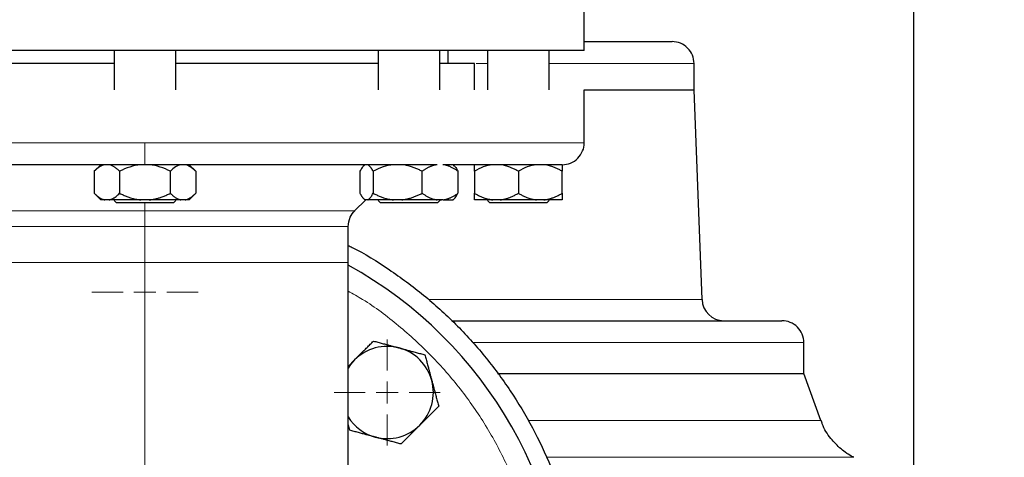
# Model space of a CAD drawing. Units: millimetres. Extents: x 0 to 420, y 0 to 297.
# Drawn here: x 296 to 311, y 207 to 214 of the extents above; entities that cross this region are included whole.
import ezdxf

# ---------------------------------------------------------------- set-up
doc = ezdxf.new("R2010")
doc.units = ezdxf.units.MM
doc.styles.add('SLDTEXTSTYLE0', font='TXT', dxfattribs={"width": 0.605})
doc.dimstyles.new('SLDDIMSTYLE0', dxfattribs={"dimtxt": 3.5, "dimasz": 3.5, "dimexe": 0, "dimexo": 0.0625, "dimgap": 0.875, "dimtad": 1, "dimlfac": 15, "dimrnd": 1e-09, "dimzin": 12, "dimdsep": 46, "dimtxsty": 'SLDTEXTSTYLE0', "dimsah": 1, "dimcen": 0.09, "dimadec": 0, "dimazin": 3, "dimtfac": 1, "dimtdec": 3, "dimtofl": 0, "dimtmove": 0, "dimatfit": 3, "dimfxl": 0, "dimfrac": 2, "dimtolj": 1, "dimtzin": 12, "dimarcsym": 0})

# ---------------------------------------------------------------- blocks, each defined once
blk = doc.blocks.new('_D_11')
at = {"color": 7, "linetype": 'Continuous', "lineweight": 0}
for p, q in [((289.873, 271.167), (330.286, 271.167)), ((329.286, 177.234), (329.286, 271.167)), ((283.95, 177.234), (330.286, 177.234))]:
    blk.add_line(p, q, dxfattribs=at)
at = {"color": 7, "linetype": 'Continuous', "lineweight": 18}
for points in [[(329.286, 271.167), (328.748, 267.667), (329.825, 267.667)], [(329.286, 177.234), (329.825, 180.734), (328.748, 180.734)]]:
    blk.add_solid(points, dxfattribs=at)
at = {"color": 7, "linetype": 'Continuous', "lineweight": 18, "insert": (324.774, 218.853), "char_height": 3.5, "attachment_point": 1, "rotation": 90, "style": 'SLDTEXTSTYLE0'}
blk.add_mtext('1409', dxfattribs=at)
blk = doc.blocks.new('SW_CENTERMARKSYMBOL_6')
at = {"color": 0, "linetype": 'Continuous', "lineweight": 18}
for p, q in [((0, 0.333), (0, 0.805)), ((0, 0), (0, 0.167)), ((-0.333, 0), (-0.805, 0)), ((0, 0), (-0.167, 0)), ((0, 0), (0, -0.167)), ((0, 0), (0.167, 0)), ((0.333, 0), (0.805, 0)), ((0, -0.333), (0, -0.805))]:
    blk.add_line(p, q, dxfattribs=at)
blk = doc.blocks.new('SW_CENTERMARKSYMBOL_7')
at = {"color": 0, "linetype": 'Continuous', "lineweight": 18}
for p, q in [((0, 0.333), (0, 0.805)), ((0, 0), (0, 0.167)), ((-0.333, 0), (-0.805, 0)), ((0, 0), (-0.167, 0)), ((0, 0), (0, -0.167)), ((0, 0), (0.167, 0)), ((0.333, 0), (0.805, 0)), ((0, -0.333), (0, -0.805))]:
    blk.add_line(p, q, dxfattribs=at)
blk = doc.blocks.new('SW_CENTERMARKSYMBOL_29')
at = {"color": 0, "linetype": 'Continuous', "lineweight": 18}
for p, q in [((0, 0.333), (0, 6.567)), ((0, 0), (0, 0.167)), ((-0.333, 0), (-6.567, 0)), ((0, 0), (-0.167, 0)), ((0, 0), (0, -0.167)), ((0, 0), (0.167, 0)), ((0.333, 0), (6.567, 0)), ((0, -0.333), (0, -6.567))]:
    blk.add_line(p, q, dxfattribs=at)

msp = doc.modelspace()

# ---------------------------------------------------------------- linework, layer by layer
at = {"color": 7, "linetype": 'Continuous', "lineweight": 25}
for p, q in [((309.87347, 239.23377), (309.87347, 206.46339)), ((304.87353, 213.30044), (304.87353, 214.10044)), ((298.2068, 213.30044), (291.54007, 213.30044)), ((297.74013, 213.30044), (297.74013, 212.70044)), ((304.87353, 213.30044), (298.2068, 213.30044)), ((298.67347, 212.70044), (298.67347, 213.30044)), ((301.74707, 213.30044), (301.74707, 212.70044)), ((302.68041, 212.70044), (302.68041, 213.30044)), ((302.80687, 213.10044), (302.80687, 213.30044)), ((303.4068, 213.30044), (303.4068, 212.70044)), ((304.34013, 212.70044), (304.34013, 213.30044)), ((303.2068, 212.7001), (303.2068, 213.10077)), ((306.54013, 212.70044), (306.54013, 213.10044)), ((304.87353, 211.90044), (304.87353, 212.70077)), ((304.87353, 212.70044), (306.54013, 212.70044)), ((306.66125, 209.52108), (306.54013, 212.70044)), ((297.54014, 211.57024), (297.4365, 211.4666)), ((297.437, 211.4671), (297.437, 211.13377)), ((297.8219, 211.4671), (297.8219, 211.13377)), ((298.5917, 211.13377), (298.5917, 211.4671)), ((298.9771, 211.4666), (298.87347, 211.57024)), ((298.9766, 211.4671), (298.9766, 211.13377)), ((301.47017, 211.4671), (301.47017, 211.13377)), ((301.54707, 211.57024), (301.52292, 211.54608)), ((301.66941, 211.4671), (301.66941, 211.13377)), ((302.41298, 211.13377), (302.41298, 211.4671)), ((302.90456, 211.54608), (302.88214, 211.56851)), ((302.90554, 211.5451), (302.90456, 211.54608)), ((302.95731, 211.4671), (302.95731, 211.13377)), ((303.2068, 211.4671), (303.2068, 211.13377)), ((303.87347, 211.4671), (303.87347, 211.13377)), ((304.54013, 211.13377), (304.54013, 211.4671)), ((297.4365, 211.13427), (297.5375, 211.03327)), ((297.66181, 211.03377), (297.59709, 211.03377)), ((297.74013, 211.0216), (297.77347, 210.98827)), ((298.27152, 211.03377), (298.14209, 211.03377)), ((298.75179, 211.03377), (298.27152, 211.03377)), ((298.64013, 210.98827), (298.67347, 211.0216)), ((298.81651, 211.03377), (298.75179, 211.03377)), ((298.8761, 211.03327), (298.9771, 211.13427)), ((301.38776, 210.86479), (301.55674, 211.03377)), ((301.52189, 211.05582), (301.54444, 211.03327)), ((301.58654, 211.03377), (301.55304, 211.03377)), ((301.74707, 211.0216), (301.78041, 210.98827)), ((302.1037, 211.03377), (301.97868, 211.03377)), ((302.63938, 211.03377), (302.1037, 211.03377)), ((302.7309, 211.03377), (302.63938, 211.03377)), ((302.64707, 210.98827), (302.68041, 211.0216)), ((302.68736, 211.03377), (302.70757, 211.03377)), ((302.88304, 211.03327), (302.90559, 211.05582)), ((302.90559, 211.05582), (302.9056, 211.05583)), ((303.4068, 211.0216), (303.44013, 210.98827)), ((303.59618, 211.03377), (303.48409, 211.03377)), ((304.26285, 211.03377), (304.15076, 211.03377)), ((304.54013, 211.03377), (304.26285, 211.03377)), ((304.3068, 210.98827), (304.34013, 211.0216)), ((298.64013, 210.98827), (297.77347, 210.98827)), ((302.64707, 210.98827), (301.90733, 210.98827)), ((304.3068, 210.98827), (303.87347, 210.98827)), ((301.29013, 210.08377), (301.29013, 210.62909)), ((301.29013, 204.4991), (301.29013, 210.08377)), ((308.2068, 208.40044), (308.2068, 208.8671)), ((301.38878, 208.6057), (301.29013, 208.50705)), ((303.55734, 208.40044), (308.2068, 208.40044)), ((308.46711, 207.68525), (308.2068, 208.40044)), ((301.29013, 207.62157), (301.31221, 207.53918))]:
    msp.add_line(p, q, dxfattribs=at)
at = {"color": 8, "linetype": 'Continuous', "lineweight": 18}
for p, q in [((303.23128, 213.10044), (303.4068, 213.10044)), ((304.34013, 213.10044), (306.54013, 213.10044)), ((298.2068, 211.90044), (291.54007, 211.90044)), ((298.2068, 211.5671), (298.2068, 211.90044)), ((304.87353, 211.90044), (298.2068, 211.90044)), ((301.38776, 210.86479), (295.02584, 210.86479)), ((298.13126, 210.62909), (295.12347, 210.62909)), ((301.29013, 210.62909), (298.13126, 210.62909)), ((298.2068, 210.08377), (295.12347, 210.08377)), ((298.2068, 201.38647), (298.2068, 210.08377)), ((301.29013, 210.08377), (298.2068, 210.08377)), ((302.50974, 209.52108), (306.66125, 209.52108)), ((303.18049, 208.8671), (308.2068, 208.8671)), ((304.02532, 207.68525), (308.46711, 207.68525)), ((304.30406, 207.12973), (308.96586, 207.12973))]:
    msp.add_line(p, q, dxfattribs=at)
at = {"color": 7, "linetype": 'Continuous', "lineweight": 25, "flags": 128}
msp.add_lwpolyline([(301.38878, 208.6057), (301.32841, 208.53686), (301.29013, 208.48169)], dxfattribs=at)
at = {"color": 7, "linetype": 'Continuous', "lineweight": 25}
for centre, radius, start, end in [((306.2068, 213.10044), 0.33333, 0, 90.00002), ((298.2068, 204.43377), 6.4, 294.624318, 61.198878), ((306.99434, 209.53377), 0.33333, 182.18164, 269.999985), ((307.87347, 208.8671), 0.33333, 0, 90.000015), ((301.88376, 208.11073), 0.7, 75, 135), ((301.88376, 208.11073), 0.7, 15, 75), ((301.88376, 208.11073), 0.7, 315, 15), ((301.88376, 208.11073), 0.7, 212.001813, 255), ((301.88376, 208.11073), 0.7, 255, 315)]:
    msp.add_arc(centre, radius, start, end, dxfattribs=at)
for points, knots in [([(304.87353, 213.43377), (304.98976, 213.43377), (305.24697, 213.43377), (305.56567, 213.43377), (305.84127, 213.43377), (306.04077, 213.43377), (306.17155, 213.43377), (306.19439, 213.43377), (306.20582, 213.43377)], [0, 0, 0, 0, 0.14152931, 0.31322345, 0.48491759, 0.65661172, 0.82830586, 1, 1, 1, 1]), ([(297.74013, 213.10044), (297.67806, 213.10044), (297.39817, 213.10044), (296.90922, 213.10044), (296.28817, 213.10044), (295.69839, 213.10044), (295.15907, 213.10044), (294.81333, 213.10044), (294.66811, 213.10044), (294.66653, 213.10044)], [0, 0, 0, 0, 0.053804607, 0.242628773, 0.431452938, 0.620277103, 0.809101268, 0.997925433, 1, 1, 1, 1]), ([(301.74707, 213.10044), (301.74549, 213.10044), (301.60027, 213.10044), (301.25453, 213.10044), (300.71521, 213.10044), (300.12543, 213.10044), (299.50438, 213.10044), (299.01543, 213.10044), (298.73554, 213.10044), (298.67347, 213.10044)], [0, 0, 0, 0, 0.00207457, 0.19089873, 0.3797229, 0.56854706, 0.75737123, 0.94619539, 1, 1, 1, 1]), ([(303.2068, 213.10044), (303.19875, 213.10044), (303.18266, 213.10044), (303.04672, 213.10044), (302.88173, 213.10044), (302.73094, 213.10044), (302.68041, 213.10044)], [0, 0, 0, 0, 0.28538808, 0.57077616, 0.85616424, 1, 1, 1, 1]), ([(304.5402, 211.5671), (304.54134, 211.56711), (304.58357, 211.56725), (304.67059, 211.58458), (304.78291, 211.6581), (304.85273, 211.76892), (304.87964, 211.85747), (304.87298, 211.8999), (304.87269, 211.90171)], [0, 0, 0, 0, 0.00655571, 0.24285378, 0.49802484, 0.7531959, 0.98949397, 1, 1, 1, 1]), ([(298.13831, 211.5671), (298.11586, 211.5671), (298.07097, 211.5671), (298.00369, 211.5671), (297.93648, 211.5671), (297.86935, 211.5671), (297.80229, 211.5671), (297.73531, 211.5671), (297.6684, 211.5671), (297.60157, 211.5671), (297.53482, 211.5671), (297.46814, 211.5671), (297.40153, 211.5671), (297.335, 211.5671), (297.26855, 211.5671), (297.20217, 211.5671), (297.13587, 211.5671), (297.06964, 211.5671), (297.00349, 211.5671), (296.86051, 211.5671), (296.64207, 211.5671), (296.35096, 211.5671), (296.06407, 211.5671), (295.78186, 211.5671), (295.50515, 211.5671), (295.23481, 211.5671), (294.97127, 211.5671), (294.76617, 211.5671), (294.61555, 211.5671), (294.51649, 211.5671), (294.41887, 211.5671), (294.32272, 211.5671), (294.22801, 211.5671), (294.13476, 211.5671), (294.04295, 211.5671), (293.95263, 211.5671), (293.86365, 211.5671), (293.80563, 211.5671), (293.7766, 211.5671)], [0, 0, 0, 0, 0.01392449, 0.02783652, 0.04173766, 0.05562946, 0.06951349, 0.08339131, 0.09726448, 0.11113459, 0.12500319, 0.13887187, 0.15274218, 0.1666157, 0.18049399, 0.19437864, 0.20827119, 0.22217321, 0.23608627, 0.25001191, 0.31257658, 0.37500107, 0.43742833, 0.50000128, 0.56256595, 0.62499044, 0.6874177, 0.74999065, 0.77504544, 0.80006391, 0.82505517, 0.85002833, 0.87499256, 0.89995701, 0.92493084, 0.9499232, 0.97494322, 1, 1, 1, 1]), ([(297.59709, 211.5671), (297.56885, 211.56165), (297.54154, 211.54929), (297.4883, 211.51468), (297.46227, 211.49237), (297.437, 211.4671)], [0, 0, 0, 0, 0.5, 0.5, 1, 1, 1, 1]), ([(297.8219, 211.4671), (297.81721, 211.47173), (297.80792, 211.48086), (297.79396, 211.49361), (297.78014, 211.50545), (297.76643, 211.51631), (297.75282, 211.52622), (297.73729, 211.53647), (297.71986, 211.54653), (297.70048, 211.55563), (297.68117, 211.56274), (297.66825, 211.56565), (297.66181, 211.5671)], [0, 0, 0, 0, 0.09305333, 0.18403442, 0.2731085, 0.36045776, 0.44628195, 0.53079846, 0.65119347, 0.7689029, 0.88484336, 1, 1, 1, 1]), ([(298.13952, 211.56685), (298.08347, 211.56122), (298.02931, 211.54882), (297.92369, 211.51434), (297.87205, 211.49218), (297.8219, 211.4671)], [0, 0, 0, 0, 0.5, 0.5, 1, 1, 1, 1]), ([(298.5917, 211.4671), (298.54152, 211.4922), (298.49035, 211.51415), (298.38504, 211.54862), (298.33089, 211.5611), (298.27461, 211.5668)], [0, 0, 0, 0, 0.5, 0.5, 1, 1, 1, 1]), ([(302.63725, 211.5671), (302.62116, 211.5671), (302.58899, 211.5671), (302.54013, 211.5671), (302.49086, 211.5671), (302.44113, 211.5671), (302.39095, 211.5671), (302.34032, 211.5671), (302.28925, 211.5671), (302.23772, 211.5671), (302.18575, 211.5671), (302.13333, 211.5671), (302.08046, 211.5671), (302.02714, 211.5671), (301.97337, 211.5671), (301.91916, 211.5671), (301.86449, 211.5671), (301.80938, 211.5671), (301.75382, 211.5671), (301.63262, 211.5671), (301.44277, 211.5671), (301.17927, 211.5671), (300.90896, 211.5671), (300.63228, 211.5671), (300.35011, 211.5671), (300.06327, 211.5671), (299.77217, 211.5671), (299.53625, 211.5671), (299.35796, 211.5671), (299.23873, 211.5671), (299.11925, 211.5671), (298.99952, 211.5671), (298.87955, 211.5671), (298.75933, 211.5671), (298.63887, 211.5671), (298.51816, 211.5671), (298.3972, 211.5671), (298.31646, 211.5671), (298.27606, 211.5671)], [0, 0, 0, 0, 0.01392448, 0.02783651, 0.04173764, 0.05562945, 0.06951347, 0.08339129, 0.09726448, 0.11113458, 0.12500319, 0.13887187, 0.15274218, 0.16661571, 0.180494, 0.19437865, 0.2082712, 0.22217322, 0.23608627, 0.25001191, 0.31257656, 0.37500107, 0.43742834, 0.50000128, 0.56256593, 0.62499044, 0.68741771, 0.74999065, 0.77504543, 0.8000639, 0.82505515, 0.85002833, 0.87499256, 0.89995702, 0.92493086, 0.94992322, 0.97494323, 1, 1, 1, 1]), ([(298.75179, 211.5671), (298.72355, 211.56165), (298.69625, 211.54929), (298.643, 211.51468), (298.61697, 211.49237), (298.5917, 211.4671)], [0, 0, 0, 0, 0.5, 0.5, 1, 1, 1, 1]), ([(298.9766, 211.4671), (298.97191, 211.47173), (298.96262, 211.48086), (298.94864, 211.49361), (298.93482, 211.50545), (298.92111, 211.51631), (298.90749, 211.52622), (298.89197, 211.53647), (298.87452, 211.54653), (298.85513, 211.55563), (298.83585, 211.56274), (298.82294, 211.56565), (298.81651, 211.5671)], [0, 0, 0, 0, 0.09305333, 0.18403442, 0.27310849, 0.36045776, 0.44628194, 0.53079846, 0.65119346, 0.7689029, 0.88484336, 1, 1, 1, 1]), ([(301.52354, 211.54545), (301.52218, 211.5445), (301.50929, 211.53545), (301.49152, 211.50619), (301.47556, 211.47698), (301.47017, 211.4671)], [0, 0, 0, 0, 0.072618368, 0.68645487, 1, 1, 1, 1]), ([(301.66941, 211.4671), (301.66698, 211.47173), (301.66217, 211.48086), (301.65495, 211.49361), (301.6478, 211.50545), (301.64071, 211.51631), (301.63366, 211.52622), (301.62562, 211.53647), (301.6166, 211.54653), (301.60657, 211.55563), (301.59657, 211.56274), (301.58987, 211.56565), (301.58654, 211.5671)], [0, 0, 0, 0, 0.09305333, 0.18403443, 0.2731085, 0.36045776, 0.44628195, 0.53079846, 0.65119347, 0.7689029, 0.88484336, 1, 1, 1, 1]), ([(301.97868, 211.5671), (301.92411, 211.56165), (301.87137, 211.54929), (301.76851, 211.51468), (301.71822, 211.49237), (301.66941, 211.4671)], [0, 0, 0, 0, 0.5, 0.5, 1, 1, 1, 1]), ([(302.41298, 211.4671), (302.40391, 211.47173), (302.38598, 211.48086), (302.35899, 211.49361), (302.33229, 211.50545), (302.3058, 211.51631), (302.2795, 211.52622), (302.2495, 211.53647), (302.21582, 211.54653), (302.17838, 211.55563), (302.14109, 211.56274), (302.11614, 211.56565), (302.1037, 211.5671)], [0, 0, 0, 0, 0.09305333, 0.18403443, 0.2731085, 0.36045776, 0.44628195, 0.53079846, 0.65119347, 0.7689029, 0.88484336, 1, 1, 1, 1]), ([(302.64167, 211.56725), (302.63625, 211.56646), (302.62542, 211.56487), (302.60922, 211.56158), (302.59309, 211.55763), (302.57698, 211.55295), (302.5609, 211.54757), (302.54481, 211.54147), (302.52868, 211.53466), (302.5125, 211.52714), (302.49624, 211.51891), (302.47987, 211.50997), (302.46337, 211.50031), (302.44672, 211.48994), (302.42987, 211.47889), (302.41865, 211.47106), (302.41298, 211.4671)], [0, 0, 0, 0, 0.06801121, 0.13584695, 0.20370157, 0.27176447, 0.34021889, 0.40924074, 0.47899767, 0.5496484, 0.62134219, 0.69421859, 0.76840731, 0.84402834, 0.92119215, 1, 1, 1, 1]), ([(302.95731, 211.4671), (302.9507, 211.4717), (302.93764, 211.48079), (302.91801, 211.49348), (302.89862, 211.50524), (302.87943, 211.51602), (302.86043, 211.52584), (302.84157, 211.53468), (302.82281, 211.54256), (302.80412, 211.54947), (302.78543, 211.55542), (302.7667, 211.56037), (302.74787, 211.56443), (302.73521, 211.56631), (302.72887, 211.56725)], [0, 0, 0, 0, 0.09179204, 0.18136678, 0.26888861, 0.35453917, 0.43851794, 0.52104258, 0.6023488, 0.68268976, 0.76233505, 0.84156896, 0.92068835, 1, 1, 1, 1]), ([(304.5392, 211.5671), (304.53887, 211.5671), (304.53822, 211.5671), (304.53633, 211.5671), (304.53379, 211.5671), (304.53053, 211.5671), (304.52656, 211.5671), (304.52189, 211.5671), (304.5165, 211.5671), (304.51041, 211.5671), (304.50361, 211.5671), (304.4961, 211.5671), (304.48788, 211.5671), (304.47895, 211.5671), (304.46931, 211.5671), (304.45897, 211.5671), (304.44791, 211.5671), (304.43615, 211.5671), (304.42368, 211.5671), (304.39516, 211.5671), (304.34498, 211.5671), (304.26331, 211.5671), (304.1678, 211.5671), (304.05864, 211.5671), (303.93626, 211.5671), (303.80092, 211.5671), (303.65281, 211.5671), (303.52429, 211.5671), (303.42281, 211.5671), (303.35328, 211.5671), (303.28196, 211.5671), (303.20884, 211.5671), (303.13393, 211.5671), (303.05721, 211.5671), (302.97871, 211.5671), (302.89837, 211.5671), (302.81636, 211.5671), (302.76024, 211.5671), (302.73216, 211.5671)], [0, 0, 0, 0, 0.013924415, 0.027836403, 0.041737516, 0.055629311, 0.069513347, 0.083391187, 0.097264395, 0.111134537, 0.12500318, 0.138871891, 0.152742238, 0.166615788, 0.180494106, 0.194378758, 0.208271304, 0.222173305, 0.236086316, 0.25001189, 0.312576417, 0.375001052, 0.437428457, 0.500001277, 0.562565805, 0.624990439, 0.687417844, 0.749990665, 0.775045346, 0.800063781, 0.825055051, 0.850028269, 0.874992567, 0.899957087, 0.92493097, 0.949923348, 0.974943331, 1, 1, 1, 1]), ([(302.90394, 211.54545), (302.9053, 211.5445), (302.91818, 211.53545), (302.93595, 211.50619), (302.95191, 211.47698), (302.95731, 211.4671)], [0, 0, 0, 0, 0.07261837, 0.68645487, 1, 1, 1, 1]), ([(303.48409, 211.5671), (303.43516, 211.56165), (303.38788, 211.54929), (303.29565, 211.51468), (303.25056, 211.49237), (303.2068, 211.4671)], [0, 0, 0, 0, 0.5, 0.5, 1, 1, 1, 1]), ([(303.2068, 211.4671), (303.2068, 211.47173), (303.2068, 211.48086), (303.20681, 211.49361), (303.20682, 211.50545), (303.20682, 211.51631), (303.20682, 211.52622), (303.20681, 211.53647), (303.20682, 211.54653), (303.20683, 211.55563), (303.20681, 211.56274), (303.2068, 211.56565), (303.2068, 211.5671)], [0, 0, 0, 0, 0.09305333, 0.18403442, 0.27310849, 0.36045776, 0.44628195, 0.53079846, 0.65119347, 0.7689029, 0.88484336, 1, 1, 1, 1]), ([(303.87347, 211.4671), (303.86534, 211.47173), (303.84926, 211.48086), (303.82506, 211.49361), (303.80112, 211.50545), (303.77738, 211.51631), (303.75379, 211.52622), (303.7269, 211.53647), (303.69671, 211.54653), (303.66314, 211.55563), (303.6297, 211.56274), (303.60733, 211.56565), (303.59618, 211.5671)], [0, 0, 0, 0, 0.09305333, 0.18403443, 0.2731085, 0.36045776, 0.44628195, 0.53079846, 0.65119347, 0.7689029, 0.88484336, 1, 1, 1, 1]), ([(304.15076, 211.5671), (304.10183, 211.56165), (304.05454, 211.54929), (303.96232, 211.51468), (303.91723, 211.49237), (303.87347, 211.4671)], [0, 0, 0, 0, 0.5, 0.5, 1, 1, 1, 1]), ([(304.54013, 211.4671), (304.532, 211.47173), (304.51592, 211.48086), (304.49172, 211.49361), (304.46778, 211.50545), (304.44403, 211.51631), (304.42045, 211.52622), (304.39356, 211.53647), (304.36335, 211.54653), (304.32978, 211.55563), (304.29635, 211.56274), (304.27399, 211.56565), (304.26285, 211.5671)], [0, 0, 0, 0, 0.09305333, 0.18403443, 0.2731085, 0.36045776, 0.44628195, 0.53079846, 0.65119347, 0.7689029, 0.88484336, 1, 1, 1, 1]), ([(304.53998, 211.56695), (304.53996, 211.56617), (304.53994, 211.56461), (304.53995, 211.56136), (304.53999, 211.55744), (304.54005, 211.55279), (304.54012, 211.54741), (304.54017, 211.54131), (304.54019, 211.53136), (304.54014, 211.516), (304.54013, 211.49352), (304.54013, 211.47603), (304.54013, 211.4671)], [0, 0, 0, 0, 0.06442462, 0.12942455, 0.1952006, 0.26194595, 0.32984516, 0.39907332, 0.46979562, 0.64010356, 0.81634223, 1, 1, 1, 1]), ([(297.437, 211.13377), (297.44166, 211.12919), (297.45087, 211.12012), (297.46473, 211.10746), (297.47844, 211.09571), (297.49205, 211.08491), (297.50555, 211.07505), (297.52105, 211.06476), (297.53857, 211.0546), (297.55813, 211.04538), (297.57759, 211.03818), (297.59061, 211.03524), (297.59709, 211.03377)], [0, 0, 0, 0, 0.09229184, 0.18254394, 0.27091724, 0.35758909, 0.44275378, 0.52662271, 0.64812518, 0.76688469, 0.88383976, 1, 1, 1, 1]), ([(297.66181, 211.03377), (297.66552, 211.03456), (297.67296, 211.03613), (297.68409, 211.0394), (297.69522, 211.04334), (297.70635, 211.048), (297.71752, 211.05336), (297.72874, 211.05945), (297.7453, 211.0694), (297.76726, 211.08479), (297.79461, 211.1073), (297.81268, 211.12483), (297.8219, 211.13377)], [0, 0, 0, 0, 0.06643481, 0.13298416, 0.19984416, 0.26720503, 0.33524984, 0.40415348, 0.47408186, 0.64288918, 0.81770161, 1, 1, 1, 1]), ([(298.14209, 211.03377), (298.04723, 211.03377), (297.95443, 211.03377), (297.78937, 211.03377), (297.71721, 211.03377), (297.66181, 211.03377)], [0, 0, 0, 0, 0.5, 0.5, 1, 1, 1, 1]), ([(297.8219, 211.13377), (297.83121, 211.12919), (297.84963, 211.12012), (297.87734, 211.10746), (297.90476, 211.09571), (297.93196, 211.08491), (297.95897, 211.07505), (297.98999, 211.06476), (298.025, 211.0546), (298.06411, 211.04538), (298.10305, 211.03818), (298.1291, 211.03524), (298.14209, 211.03377)], [0, 0, 0, 0, 0.09229184, 0.18254394, 0.27091724, 0.35758909, 0.44275378, 0.52662271, 0.64812518, 0.76688469, 0.88383976, 1, 1, 1, 1]), ([(298.27152, 211.03377), (298.27895, 211.03456), (298.29382, 211.03613), (298.31605, 211.0394), (298.33829, 211.04334), (298.36055, 211.048), (298.38289, 211.05336), (298.40535, 211.05945), (298.43848, 211.0694), (298.48239, 211.08479), (298.53711, 211.1073), (298.57325, 211.12483), (298.5917, 211.13377)], [0, 0, 0, 0, 0.06643481, 0.13298416, 0.19984416, 0.26720503, 0.33524984, 0.40415348, 0.47408186, 0.64288918, 0.81770161, 1, 1, 1, 1]), ([(298.5917, 211.13377), (298.59636, 211.12919), (298.60556, 211.12012), (298.61941, 211.10746), (298.63312, 211.09571), (298.64671, 211.08491), (298.66022, 211.07505), (298.67573, 211.06476), (298.69323, 211.0546), (298.71278, 211.04538), (298.73226, 211.03818), (298.7453, 211.03524), (298.75179, 211.03377)], [0, 0, 0, 0, 0.09229184, 0.18254394, 0.27091724, 0.35758909, 0.44275378, 0.52662271, 0.64812518, 0.76688469, 0.88383976, 1, 1, 1, 1]), ([(298.81651, 211.03377), (298.82022, 211.03456), (298.82766, 211.03613), (298.83876, 211.0394), (298.84987, 211.04334), (298.861, 211.048), (298.87217, 211.05336), (298.88341, 211.05945), (298.89998, 211.0694), (298.92193, 211.08479), (298.9493, 211.1073), (298.96737, 211.12483), (298.9766, 211.13377)], [0, 0, 0, 0, 0.066434812, 0.132984161, 0.19984416, 0.267205029, 0.335249837, 0.404153475, 0.474081861, 0.642889179, 0.81770161, 1, 1, 1, 1]), ([(301.47017, 211.13377), (301.47258, 211.12919), (301.47735, 211.12012), (301.48453, 211.10746), (301.49163, 211.09571), (301.49867, 211.08491), (301.50566, 211.07505), (301.51369, 211.06476), (301.52276, 211.0546), (301.53289, 211.04538), (301.54295, 211.03818), (301.54968, 211.03524), (301.55304, 211.03377)], [0, 0, 0, 0, 0.09229184, 0.18254394, 0.27091724, 0.35758909, 0.44275378, 0.52662271, 0.64812518, 0.76688469, 0.88383976, 1, 1, 1, 1]), ([(301.58654, 211.03377), (301.58846, 211.03456), (301.59231, 211.03613), (301.59808, 211.0394), (301.60384, 211.04334), (301.60961, 211.048), (301.61539, 211.05336), (301.62119, 211.05945), (301.62976, 211.0694), (301.64114, 211.08479), (301.65529, 211.1073), (301.66464, 211.12483), (301.66941, 211.13377)], [0, 0, 0, 0, 0.06643481, 0.13298416, 0.19984416, 0.26720503, 0.33524984, 0.40415348, 0.47408186, 0.64288918, 0.81770161, 1, 1, 1, 1]), ([(301.66941, 211.13377), (301.6784, 211.12919), (301.69619, 211.12012), (301.72296, 211.10746), (301.74945, 211.09571), (301.77572, 211.08491), (301.80181, 211.07505), (301.83177, 211.06476), (301.8656, 211.0546), (301.90337, 211.04538), (301.94098, 211.03818), (301.96614, 211.03524), (301.97868, 211.03377)], [0, 0, 0, 0, 0.09229184, 0.18254394, 0.27091724, 0.35758909, 0.44275378, 0.52662271, 0.64812518, 0.76688469, 0.88383976, 1, 1, 1, 1]), ([(302.1037, 211.03377), (302.1098, 211.03443), (302.12202, 211.03576), (302.14031, 211.0384), (302.15861, 211.04153), (302.17695, 211.0452), (302.19535, 211.04938), (302.22408, 211.0567), (302.26323, 211.06857), (302.31265, 211.08692), (302.36284, 211.10856), (302.39604, 211.12525), (302.41298, 211.13377)], [0, 0, 0, 0, 0.05647165, 0.11308678, 0.16996878, 0.22723792, 0.28501074, 0.34339958, 0.49968, 0.66025153, 0.82660334, 1, 1, 1, 1]), ([(302.41298, 211.13377), (302.41956, 211.12919), (302.43258, 211.12012), (302.45217, 211.10746), (302.47156, 211.09571), (302.49079, 211.08491), (302.50989, 211.07505), (302.53182, 211.06476), (302.55658, 211.0546), (302.58423, 211.04538), (302.61177, 211.03818), (302.6302, 211.03524), (302.63938, 211.03377)], [0, 0, 0, 0, 0.09229184, 0.18254394, 0.27091724, 0.35758909, 0.44275378, 0.52662271, 0.64812518, 0.76688469, 0.88383976, 1, 1, 1, 1]), ([(302.7309, 211.03377), (302.73616, 211.03456), (302.74667, 211.03613), (302.76239, 211.0394), (302.7781, 211.04334), (302.79384, 211.048), (302.80964, 211.05336), (302.82553, 211.05945), (302.84896, 211.0694), (302.88, 211.08479), (302.9187, 211.1073), (302.94426, 211.12483), (302.95731, 211.13377)], [0, 0, 0, 0, 0.06643481, 0.13298416, 0.19984416, 0.26720503, 0.33524984, 0.40415348, 0.47408186, 0.64288918, 0.81770161, 1, 1, 1, 1]), ([(302.7309, 211.03377), (302.75904, 211.03377), (302.81531, 211.03377), (302.86377, 211.03377), (302.88612, 211.03377), (302.8817, 211.03377), (302.88088, 211.03377)], [0, 0, 0, 0, 0.31007226, 0.62014452, 0.93021679, 1, 1, 1, 1]), ([(302.90393, 211.05748), (302.90758, 211.06015), (302.92629, 211.07385), (302.94348, 211.10704), (302.95731, 211.13377)], [0, 0, 0, 0, 0.1949255, 1, 1, 1, 1]), ([(303.2068, 211.13377), (303.21486, 211.12919), (303.23081, 211.12012), (303.25482, 211.10746), (303.27857, 211.09571), (303.30212, 211.08491), (303.32552, 211.07505), (303.35237, 211.06476), (303.38271, 211.0546), (303.41658, 211.04538), (303.45029, 211.03818), (303.47285, 211.03524), (303.48409, 211.03377)], [0, 0, 0, 0, 0.09229184, 0.18254394, 0.27091724, 0.35758909, 0.44275378, 0.52662271, 0.64812518, 0.76688469, 0.88383976, 1, 1, 1, 1]), ([(303.2068, 211.03377), (303.2068, 211.03456), (303.2068, 211.03613), (303.20682, 211.0394), (303.20683, 211.04334), (303.20683, 211.048), (303.20683, 211.05336), (303.20682, 211.05945), (303.20681, 211.0694), (303.20682, 211.08479), (303.20681, 211.1073), (303.2068, 211.12483), (303.2068, 211.13377)], [0, 0, 0, 0, 0.06643481, 0.13298416, 0.19984416, 0.26720503, 0.33524984, 0.40415347, 0.47408186, 0.64288918, 0.81770161, 1, 1, 1, 1]), ([(303.48409, 211.03377), (303.40655, 211.03377), (303.34105, 211.03377), (303.24575, 211.03377), (303.21601, 211.03377), (303.2068, 211.03377)], [0, 0, 0, 0, 0.5, 0.5, 1, 1, 1, 1]), ([(303.59618, 211.03377), (303.60261, 211.03456), (303.61549, 211.03613), (303.63476, 211.0394), (303.65402, 211.04334), (303.6733, 211.048), (303.69265, 211.05336), (303.71209, 211.05945), (303.74078, 211.0694), (303.77881, 211.08479), (303.8262, 211.1073), (303.85749, 211.12483), (303.87347, 211.13377)], [0, 0, 0, 0, 0.06643481, 0.13298416, 0.19984416, 0.26720503, 0.33524984, 0.40415348, 0.47408186, 0.64288918, 0.81770161, 1, 1, 1, 1]), ([(303.87347, 211.13377), (303.88153, 211.12919), (303.89748, 211.12012), (303.92148, 211.10746), (303.94522, 211.09571), (303.96877, 211.08491), (303.99217, 211.07505), (304.01903, 211.06476), (304.04935, 211.0546), (304.08321, 211.04538), (304.11694, 211.03818), (304.13951, 211.03524), (304.15076, 211.03377)], [0, 0, 0, 0, 0.09229184, 0.18254394, 0.27091724, 0.35758909, 0.44275378, 0.52662271, 0.64812518, 0.76688469, 0.88383976, 1, 1, 1, 1]), ([(304.26285, 211.03377), (304.26928, 211.03456), (304.28216, 211.03613), (304.30141, 211.0394), (304.32066, 211.04334), (304.33994, 211.048), (304.35929, 211.05336), (304.37874, 211.05945), (304.40744, 211.0694), (304.44546, 211.08479), (304.49286, 211.1073), (304.52416, 211.12483), (304.54013, 211.13377)], [0, 0, 0, 0, 0.06643481, 0.13298416, 0.19984416, 0.26720503, 0.33524984, 0.40415348, 0.47408186, 0.64288918, 0.81770161, 1, 1, 1, 1]), ([(304.54013, 211.13377), (304.54013, 211.12919), (304.54013, 211.12012), (304.54012, 211.10746), (304.54012, 211.09571), (304.54012, 211.08491), (304.54012, 211.07505), (304.54012, 211.06476), (304.54011, 211.0546), (304.5401, 211.04538), (304.54012, 211.03818), (304.54013, 211.03524), (304.54013, 211.03377)], [0, 0, 0, 0, 0.09229184, 0.18254394, 0.27091724, 0.35758909, 0.44275378, 0.52662271, 0.64812518, 0.76688469, 0.88383976, 1, 1, 1, 1]), ([(301.29018, 210.62385), (301.29562, 210.67549), (301.30534, 210.76769), (301.36517, 210.83767), (301.39149, 210.86846)], [0, 0, 0, 0, 0.56, 1, 1, 1, 1]), ([(301.90733, 210.98827), (301.86722, 210.98827), (301.8351, 210.98827), (301.79168, 210.98827), (301.78041, 210.98827), (301.78041, 210.98827)], [0, 0, 0, 0, 0.5, 0.5, 1, 1, 1, 1]), ([(303.87347, 210.98827), (303.81674, 210.98827), (303.76004, 210.98827), (303.65523, 210.98827), (303.60716, 210.98827), (303.52694, 210.98827), (303.49483, 210.98827), (303.45141, 210.98827), (303.44013, 210.98827), (303.44013, 210.98827)], [0, 0, 0, 0, 0.25, 0.25, 0.5, 0.5, 0.75, 0.75, 1, 1, 1, 1]), ([(301.29013, 210.3413), (301.30994, 210.33203), (301.52729, 210.23029), (301.91473, 209.98208), (302.44338, 209.59646), (302.92829, 209.15513), (303.36852, 208.66993), (303.75883, 208.14351), (304.09573, 207.58147), (304.3759, 206.98909), (304.59666, 206.37211), (304.75588, 205.73646), (304.85203, 205.08827), (304.88419, 204.43377), (304.85203, 203.77927), (304.75588, 203.13108), (304.59666, 202.49543), (304.3759, 201.87845), (304.09573, 201.28607), (303.75884, 200.72402), (303.3685, 200.19766), (302.92839, 199.71223), (302.44302, 199.27179), (301.91607, 198.88282), (301.39274, 198.56303), (301.03361, 198.4013), (300.87347, 198.32917)], [0, 0, 0, 0, 0.00437835, 0.04803676, 0.09169518, 0.1353536, 0.17901202, 0.22267044, 0.26632886, 0.30998728, 0.3536457, 0.39730412, 0.44096254, 0.48462096, 0.52827938, 0.5719378, 0.61559622, 0.65925464, 0.70291306, 0.74657147, 0.79022989, 0.83388831, 0.87754673, 0.92120515, 0.96486357, 1, 1, 1, 1]), ([(302.86279, 209.20044), (303.07927, 209.20044), (303.57033, 209.20044), (304.27769, 209.20044), (304.98595, 209.20044), (305.62806, 209.20044), (306.19967, 209.20044), (306.69486, 209.20044), (307.1089, 209.20044), (307.43837, 209.20044), (307.67791, 209.20044), (307.83362, 209.20044), (307.85963, 209.20044), (307.87264, 209.20044)], [0, 0, 0, 0, 0.07307943, 0.16577149, 0.25846355, 0.3511556, 0.44384766, 0.53653972, 0.62923177, 0.72192383, 0.81461589, 0.90730794, 1, 1, 1, 1]), ([(301.38878, 208.6057), (301.39549, 208.6124), (301.40887, 208.62578), (301.42892, 208.64579), (301.44891, 208.66575), (301.46889, 208.68573), (301.48894, 208.7058), (301.50911, 208.726), (301.53853, 208.75545), (301.57739, 208.79427), (301.62583, 208.84273), (301.65814, 208.87505), (301.67455, 208.89147)], [0, 0, 0, 0, 0.06934064, 0.13831868, 0.20719014, 0.27620737, 0.34561687, 0.41565721, 0.48655737, 0.65326675, 0.82377174, 1, 1, 1, 1]), ([(301.67455, 208.89147), (301.68587, 208.88844), (301.70828, 208.88243), (301.74182, 208.87343), (301.77497, 208.86454), (301.80782, 208.85575), (301.84045, 208.84701), (301.87826, 208.83689), (301.92115, 208.82536), (301.96916, 208.81247), (302.01702, 208.79968), (302.04894, 208.79115), (302.06493, 208.78687)], [0, 0, 0, 0, 0.0889878, 0.17633179, 0.26224063, 0.34694483, 0.4306967, 0.51376975, 0.63718477, 0.75849739, 0.87898777, 1, 1, 1, 1]), ([(302.06493, 208.78687), (302.07409, 208.78442), (302.09236, 208.77951), (302.11971, 208.77216), (302.14699, 208.76483), (302.17428, 208.75751), (302.20168, 208.75019), (302.22926, 208.74282), (302.26948, 208.73207), (302.32253, 208.71782), (302.38872, 208.7001), (302.43287, 208.68828), (302.4553, 208.68227)], [0, 0, 0, 0, 0.06933287, 0.13830392, 0.20716912, 0.27618077, 0.34558532, 0.4156213, 0.48651764, 0.65324323, 0.82376139, 1, 1, 1, 1]), ([(302.4553, 208.68227), (302.45833, 208.67096), (302.46434, 208.64855), (302.47331, 208.615), (302.48219, 208.58185), (302.49099, 208.54901), (302.49974, 208.51638), (302.50988, 208.47858), (302.52134, 208.43567), (302.53418, 208.38764), (302.54704, 208.33979), (302.55561, 208.30789), (302.5599, 208.2919)], [0, 0, 0, 0, 0.08898563, 0.17632639, 0.26223096, 0.34692983, 0.43067532, 0.51374093, 0.63715908, 0.75847745, 0.87897634, 1, 1, 1, 1]), ([(302.5599, 208.2919), (302.56236, 208.28274), (302.56725, 208.26446), (302.57455, 208.2371), (302.58184, 208.2098), (302.58916, 208.1825), (302.59651, 208.15511), (302.60392, 208.12754), (302.61472, 208.08734), (302.6289, 208.03427), (302.64665, 207.96809), (302.65849, 207.92396), (302.6645, 207.90153)], [0, 0, 0, 0, 0.06934064, 0.13831868, 0.20719014, 0.27620737, 0.34561687, 0.41565721, 0.48655737, 0.65326675, 0.82377174, 1, 1, 1, 1]), ([(302.6645, 207.90153), (302.65622, 207.89325), (302.63981, 207.87684), (302.61525, 207.85229), (302.59098, 207.82803), (302.56693, 207.80399), (302.54306, 207.7801), (302.51539, 207.75241), (302.48396, 207.72103), (302.44879, 207.6859), (302.41378, 207.65084), (302.39043, 207.62746), (302.37873, 207.61575)], [0, 0, 0, 0, 0.08898563, 0.17632639, 0.26223096, 0.34692983, 0.43067532, 0.51374093, 0.63715908, 0.75847745, 0.87897634, 1, 1, 1, 1]), ([(302.37873, 207.61575), (302.37202, 207.60905), (302.35864, 207.59567), (302.33859, 207.57567), (302.3186, 207.5557), (302.29862, 207.53572), (302.27857, 207.51565), (302.2584, 207.49545), (302.22898, 207.466), (302.19012, 207.42718), (302.14168, 207.37872), (302.10938, 207.3464), (302.09296, 207.32998)], [0, 0, 0, 0, 0.06934064, 0.13831868, 0.20719014, 0.27620737, 0.34561687, 0.41565721, 0.48655737, 0.65326675, 0.82377174, 1, 1, 1, 1]), ([(308.96049, 207.13338), (308.95773, 207.13443), (308.88737, 207.16121), (308.76534, 207.25296), (308.60444, 207.41738), (308.50319, 207.56959), (308.47651, 207.66997), (308.47188, 207.68741)], [0, 0, 0, 0, 0.01166207, 0.29807125, 0.58919536, 0.92862761, 1, 1, 1, 1]), ([(301.70258, 207.43458), (301.69342, 207.43704), (301.67515, 207.44194), (301.6478, 207.4493), (301.62052, 207.45662), (301.59323, 207.46394), (301.56583, 207.47126), (301.53825, 207.47863), (301.49803, 207.48939), (301.44498, 207.50363), (301.37879, 207.52135), (301.33464, 207.53317), (301.31221, 207.53918)], [0, 0, 0, 0, 0.06933287, 0.13830392, 0.20716912, 0.27618077, 0.34558532, 0.4156213, 0.48651764, 0.65324323, 0.82376139, 1, 1, 1, 1]), ([(302.09296, 207.32998), (302.08165, 207.33301), (302.05923, 207.33902), (302.02569, 207.34802), (301.99254, 207.35691), (301.95969, 207.36571), (301.92707, 207.37444), (301.88926, 207.38456), (301.84636, 207.39609), (301.79835, 207.40899), (301.75049, 207.42177), (301.71857, 207.4303), (301.70258, 207.43458)], [0, 0, 0, 0, 0.0889878, 0.17633179, 0.26224063, 0.34694483, 0.4306967, 0.51376975, 0.63718477, 0.75849739, 0.87898777, 1, 1, 1, 1])]:
    msp.add_open_spline(points, degree=3, knots=knots, dxfattribs=at)
for points in [[(298.2068, 211.5671), (298.18476, 211.5671), (298.16271, 211.5671), (298.14067, 211.5671)], [(298.27322, 211.5671), (298.25108, 211.5671), (298.22894, 211.5671), (298.2068, 211.5671)], [(297.59709, 211.03377), (297.55764, 211.03377), (297.537, 211.03377), (297.537, 211.03377)], [(298.8766, 211.03377), (298.8766, 211.03377), (298.85596, 211.03377), (298.81651, 211.03377)], [(301.74012, 211.03377), (301.67273, 211.03377), (301.61998, 211.03377), (301.58654, 211.03377)], [(301.97868, 211.03377), (301.88945, 211.03377), (301.8075, 211.03377), (301.74012, 211.03377)], [(303.87347, 211.03377), (303.77817, 211.03377), (303.68293, 211.03377), (303.59618, 211.03377)], [(304.15076, 211.03377), (304.06401, 211.03377), (303.96876, 211.03377), (303.87347, 211.03377)]]:
    msp.add_open_spline(points, degree=3, dxfattribs=at)
at = {"color": 8, "linetype": 'Continuous', "lineweight": 18}
msp.add_open_spline([(301.29013, 209.64828), (301.36417, 209.60716), (301.63453, 209.45699), (302.0604, 209.13155), (302.5597, 208.67857), (303.00285, 208.16901), (303.38747, 207.61449), (303.70817, 207.02054), (303.96103, 206.39473), (304.14288, 205.74472), (304.25169, 205.07858), (304.28592, 204.40448), (304.24513, 203.73074), (304.13004, 203.06566), (303.94186, 202.41745), (303.68293, 201.79413), (303.35661, 201.20327), (302.9667, 200.65235), (302.51824, 200.14776), (302.0161, 199.69719), (301.46929, 199.30025), (301.07202, 199.08981), (300.87346, 198.98462)], degree=3, knots=[0, 0, 0, 0, 0.019455191, 0.07104908, 0.122645303, 0.174280459, 0.225874234, 0.277470514, 0.329105613, 0.380699388, 0.432295611, 0.483930652, 0.535524542, 0.587120765, 0.638755921, 0.690349696, 0.741945976, 0.793581075, 0.84517485, 0.89677113, 0.9484056, 1, 1, 1, 1], dxfattribs=at)

# ---------------------------------------------------------------- block references
at = {"color": 7, "linetype": 'Continuous', "lineweight": 0}
for name, p in [('SW_CENTERMARKSYMBOL_29', (298.2068, 204.43377)), ('SW_CENTERMARKSYMBOL_6', (298.2068, 209.63377)), ('SW_CENTERMARKSYMBOL_7', (301.88376, 208.11073))]:
    msp.add_blockref(name, p, dxfattribs=at)

# ---------------------------------------------------------------- dimensions: what is measured, and where the dimension line sits
at = {"color": 7, "linetype": 'Continuous', "lineweight": 18}
dim = msp.add_linear_dim(base=(329.28606, 271.1671), p1=(283.84982, 177.23377), p2=(289.77347, 271.1671), angle=90, dimstyle='SLDDIMSTYLE0', dxfattribs=at)
dim.commit()
dim.dimension.update_dxf_attribs({"geometry": '_D_11', "text_midpoint": (329.28606, 224.20044), "dimtype": 160})

doc.saveas('drawing.dxf')
